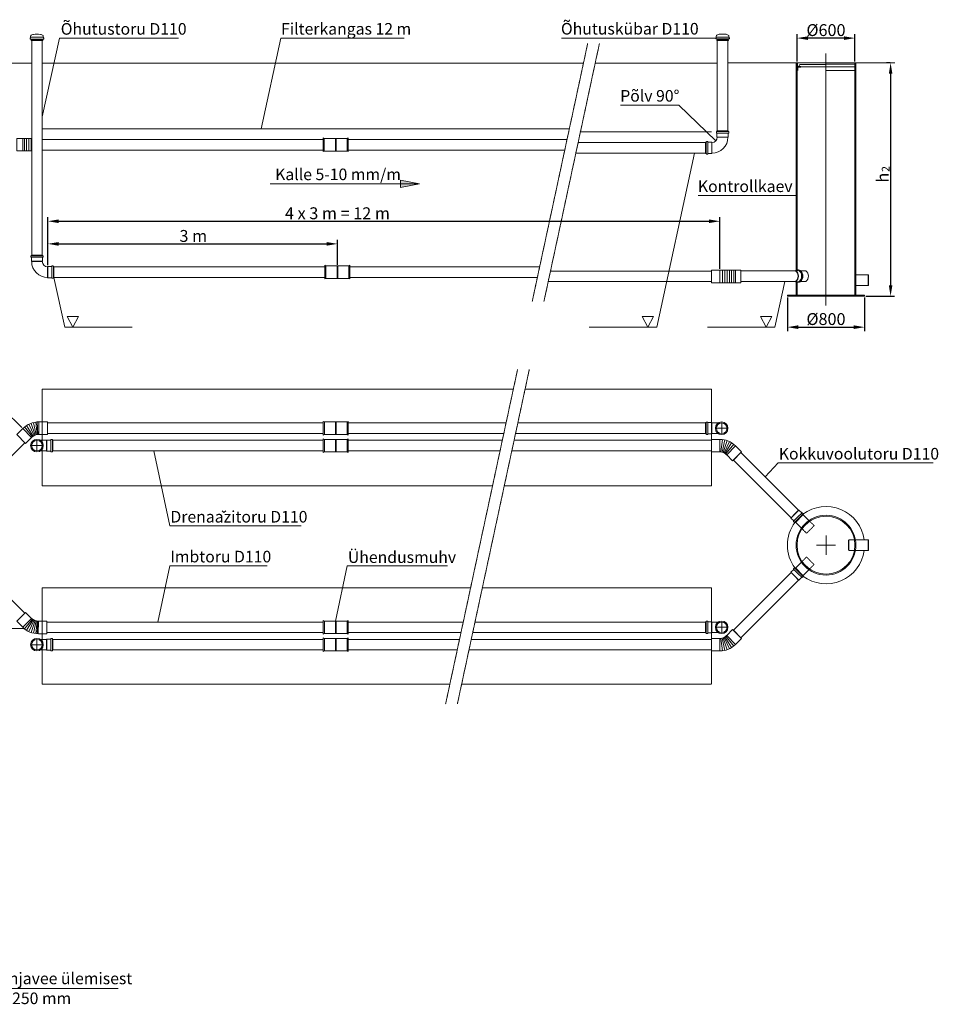
# Model space of a CAD drawing. Units: millimetres. Extents: x -294 to 15981, y -10592 to -390.
# Drawn here: x 6466 to 15981, y -10592 to -390 of the extents above; entities that cross this region are included whole.
import ezdxf

# ---------------------------------------------------------------- set-up
doc = ezdxf.new("R2010")
doc.units = ezdxf.units.MM
doc.header["$MEASUREMENT"] = 0
for name, pattern in [('ACAD_ISO02W100', [15, 12, -3]), ('CENTER2', [28.575, 19.05, -3.175, 3.175, -3.175]), ('DASHED', [0.75, 0.5, -0.25])]:
    doc.linetypes.add(name, pattern=pattern)
doc.layers.add('katkend', color=1, linetype='DASHED')
doc.layers.add('mõõdud', color=7, linetype='Continuous')
doc.styles.get("Standard").update_dxf_attribs({"font": 'romans.shx'})
doc.styles.add('tekst', font='times.ttf')
doc.dimstyles.new('ISO_1-40', dxfattribs={"dimscale": 28, "dimtxt": 3, "dimasz": 3, "dimexe": 1.5, "dimexo": 0.5, "dimgap": 0.7, "dimtad": 1, "dimdec": 0, "dimdsep": 46, "dimtxsty": 'Standard', "dimcen": 2, "dimclrd": 1, "dimclre": 1, "dimadec": 0, "dimazin": 0, "dimtfac": 0.666667, "dimtdec": 0, "dimtmove": 0, "dimatfit": 3, "dimfxl": 1, "dimtolj": 1, "dimtzin": 0, "dimarcsym": 0})

# ---------------------------------------------------------------- blocks, each defined once
blk = doc.blocks.new('*D48')
at = {"color": 1, "lineweight": -2, "transparency": 16777216}
for p, q in [((6487, -4617), (6303, -4436)), ((5710, -5098), (6254, -4546)), ((5785, -5329), (5601, -5148))]:
    blk.add_line(p, q, dxfattribs=at)
at = {"color": 1, "transparency": 16777216}
for points in [[(6241, -4533), (6268, -4559), (6333, -4466)], [(5696, -5085), (5723, -5111), (5631, -5178)]]:
    blk.add_solid(points, dxfattribs=at)
at = {"layer": 'Defpoints', "color": 0, "transparency": 16777216}
for p in [(6333, -4466), (6497, -4627), (5795, -5339)]:
    blk.add_point(p, dxfattribs=at)
at = {"color": 0, "lineweight": 20, "transparency": 16777216, "insert": (5923, -4764), "char_height": 123.2, "attachment_point": 5, "rotation": 45.3898, "style": 'tekst'}
blk.add_mtext('\\A1;1000', dxfattribs=at)
blk = doc.blocks.new('L40x4')
for p, q in [((0, 40), (2.3, 40)), ((0, 40), (0, 0)), ((0, 0), (40, 0)), ((4, 38.3), (4, 9)), ((9, 4), (38.3, 4)), ((40, 2.3), (40, 0))]:
    blk.add_line(p, q)
for centre, radius, start, end in [((2.3, 38.3), 1.7, 0, 90), ((9, 9), 5, 180, 270), ((38.3, 2.3), 1.7, 0, 90)]:
    blk.add_arc(centre, radius, start, end)
blk = doc.blocks.new('*D57')
at = {"color": 1, "lineweight": -2, "transparency": 16777216}
for p, q in [((15484, -838), (15445, -838)), ((15487, -950), (15487, -3143)), ((15232, -3255), (15529, -3255))]:
    blk.add_line(p, q, dxfattribs=at)
at = {"color": 1, "transparency": 16777216}
for points in [[(15469, -950), (15506, -950), (15487, -838)], [(15469, -3143), (15506, -3143), (15487, -3255)]]:
    blk.add_solid(points, dxfattribs=at)
at = {"layer": 'Defpoints', "color": 0, "transparency": 16777216}
for p in [(15498, -838), (15218, -3255), (15487, -3255)]:
    blk.add_point(p, dxfattribs=at)
at = {"color": 0, "lineweight": 20, "transparency": 16777216, "insert": (15405, -2027), "char_height": 123.2, "attachment_point": 5, "rotation": 90, "style": 'tekst'}
blk.add_mtext('\\A1;h', dxfattribs=at)
blk = doc.blocks.new('*D55')
at = {"layer": 'Defpoints', "color": 0, "transparency": 16777216}
for p in [(13719, -2479), (6757, -2948), (13719, -2985)]:
    blk.add_point(p, dxfattribs=at)
at = {"layer": 'mõõdud', "color": 1, "lineweight": -2, "transparency": 16777216}
for p, q in [((6757, -2934), (6757, -2437)), ((13719, -2971), (13719, -2437)), ((6869, -2479), (13607, -2479))]:
    blk.add_line(p, q, dxfattribs=at)
at = {"layer": 'mõõdud', "color": 1, "transparency": 16777216}
for points in [[(6869, -2460), (6869, -2497), (6757, -2479)], [(13607, -2460), (13607, -2497), (13719, -2479)]]:
    blk.add_solid(points, dxfattribs=at)
at = {"layer": 'mõõdud', "color": 0, "lineweight": 20, "transparency": 16777216, "insert": (9757, -2396), "char_height": 123.2, "attachment_point": 5, "style": 'tekst'}
blk.add_mtext('\\A1;4 x 3 m = 12 m', dxfattribs=at)
blk = doc.blocks.new('*D58')
at = {"layer": 'Defpoints', "color": 0, "transparency": 16777216}
for p in [(14418, -3255), (15218, -3255), (15218, -3576)]:
    blk.add_point(p, dxfattribs=at)
at = {"layer": 'mõõdud', "color": 1, "lineweight": -2, "transparency": 16777216}
for p, q in [((14418, -3269), (14418, -3618)), ((15218, -3269), (15218, -3618)), ((14530, -3576), (15106, -3576))]:
    blk.add_line(p, q, dxfattribs=at)
at = {"layer": 'mõõdud', "color": 1, "transparency": 16777216}
for points in [[(14530, -3557), (14530, -3595), (14418, -3576)], [(15106, -3557), (15106, -3595), (15218, -3576)]]:
    blk.add_solid(points, dxfattribs=at)
at = {"layer": 'mõõdud', "color": 0, "lineweight": 20, "transparency": 16777216, "insert": (14818, -3492), "char_height": 123.2, "attachment_point": 5, "style": 'tekst'}
blk.add_mtext('\\A1;%%c800', dxfattribs=at)
blk = doc.blocks.new('*D59')
at = {"layer": 'Defpoints', "color": 0, "transparency": 16777216}
for p in [(14518, -581), (14518, -838), (15118, -838)]:
    blk.add_point(p, dxfattribs=at)
at = {"layer": 'mõõdud', "color": 1, "lineweight": -2, "transparency": 16777216}
for p, q in [((14518, -824), (14518, -539)), ((15006, -581), (14630, -581)), ((15118, -824), (15118, -539))]:
    blk.add_line(p, q, dxfattribs=at)
at = {"layer": 'mõõdud', "color": 1, "transparency": 16777216}
for points in [[(14630, -563), (14630, -600), (14518, -581)], [(15006, -563), (15006, -600), (15118, -581)]]:
    blk.add_solid(points, dxfattribs=at)
at = {"layer": 'mõõdud', "color": 0, "lineweight": 20, "transparency": 16777216, "insert": (14818, -498), "char_height": 123.2, "attachment_point": 5, "style": 'tekst'}
blk.add_mtext('\\A1;%%c600', dxfattribs=at)
blk = doc.blocks.new('*D61')
at = {"layer": 'Defpoints', "color": 0, "transparency": 16777216}
for p in [(9757, -2713), (6757, -2948), (9757, -2944)]:
    blk.add_point(p, dxfattribs=at)
at = {"layer": 'mõõdud', "color": 1, "lineweight": -2, "transparency": 16777216}
for p, q in [((6757, -2934), (6757, -2671)), ((6869, -2713), (9645, -2713)), ((9757, -2930), (9757, -2671))]:
    blk.add_line(p, q, dxfattribs=at)
at = {"layer": 'mõõdud', "color": 1, "transparency": 16777216}
for points in [[(6869, -2694), (6869, -2732), (6757, -2713)], [(9645, -2694), (9645, -2732), (9757, -2713)]]:
    blk.add_solid(points, dxfattribs=at)
at = {"layer": 'mõõdud', "color": 0, "lineweight": 20, "transparency": 16777216, "insert": (8264, -2631), "char_height": 123.2, "attachment_point": 5, "style": 'tekst'}
blk.add_mtext('\\A1;3 m', dxfattribs=at)
blk = doc.blocks.new('A$C133F6E62')
at = {"color": 1, "linetype": 'CENTER2', "lineweight": 20, "ltscale": 0.3}
for p, q in [((10449.8, 0), (11195, 3465)), ((10571.5, 0), (11316.7, 3465))]:
    blk.add_line(p, q, dxfattribs=at)
at = {"color": 175, "linetype": 'CENTER2', "lineweight": 20, "ltscale": 0.3}
for p, q in [((6271.7, 3260.5), (11151, 3260.5)), ((6271.7, 2260.5), (6271.7, 3260.5)), ((11272.8, 3260.5), (13203.1, 3260.5)), ((13203.1, 3260.5), (13203.1, 2260.5)), ((10936, 2260.5), (6271.7, 2260.5)), ((13203.1, 2260.5), (11057.7, 2260.5)), ((10708.9, 1204.5), (6271.7, 1204.5)), ((6271.7, 1204.5), (6271.7, 204.5)), ((13203.1, 1204.5), (10830.6, 1204.5)), ((13203.1, 204.5), (13203.1, 1204.5)), ((6271.7, 204.5), (10493.9, 204.5)), ((10615.5, 204.5), (13203.1, 204.5))]:
    blk.add_line(p, q, dxfattribs=at)
at = {"lineweight": 18}
for p, q in [((6087.8, 2869.9), (6168.9, 2768.3)), ((6108.8, 2884.8), (6178, 2774.8)), ((6131.3, 2897.3), (6187.8, 2780.1)), ((6155.1, 2907.1), (6198.1, 2784.4)), ((6179.8, 2914.2), (6208.8, 2787.5)), ((6205.2, 2918.6), (6219.8, 2789.4)), ((6218.4, 2922), (6225.9, 2792.8)), ((6237, 2923.4), (6237, 2793.4)), ((6324.8, 2923.4), (6237, 2923.4)), ((6324.8, 2923.4), (6237, 2923.4)), ((6324.8, 2793.4), (6324.8, 2923.4)), ((6324.8, 2793.4), (6324.8, 2923.4)), ((6324.8, 2913.4), (6324.8, 2803.4)), ((6324.8, 2913.4), (6324.8, 2803.4)), ((6006.6, 2790.8), (6068.7, 2852.8)), ((6098.5, 2698.8), (6006.6, 2790.8)), ((6013.7, 2783.7), (6091.5, 2705.9)), ((6068.7, 2852.8), (6160.6, 2760.9)), ((6068.7, 2852.8), (6160.6, 2760.9)), ((6068.7, 2852.8), (6160.6, 2760.9)), ((6160.6, 2760.9), (6098.5, 2698.8)), ((6237, 2793.4), (6324.8, 2793.4)), ((6237, 2793.4), (6324.8, 2793.4)), ((13203.1, 2741.5), (13290.8, 2741.5)), ((13203.1, 2611.5), (13203.1, 2741.5)), ((13203.1, 2731.5), (13203.1, 2621.5)), ((13290.8, 2611.5), (13290.8, 2741.5)), ((13316.5, 2740.1), (13302, 2610.9)), ((13341.9, 2735.7), (13313, 2609)), ((13366.6, 2728.6), (13323.7, 2605.9)), ((13390.4, 2718.8), (13334, 2601.7)), ((13412.9, 2706.3), (13343.8, 2596.3)), ((13433.9, 2691.4), (13352.9, 2589.8)), ((13453.1, 2674.3), (13361.2, 2582.4)), ((13453.1, 2674.3), (13361.2, 2582.4)), ((13453.1, 2674.3), (13361.2, 2582.4)), ((13515.1, 2612.3), (13453.1, 2674.3)), ((13290.8, 2611.5), (13203.1, 2611.5)), ((13361.2, 2582.4), (13423.2, 2520.3)), ((13423.2, 2520.3), (13515.1, 2612.3)), ((13508.1, 2605.2), (13430.3, 2527.4)), ((6006.6, 856.9), (6098.5, 948.8)), ((6160.6, 886.8), (6098.5, 948.8)), ((6006.6, 856.9), (6068.7, 794.8)), ((6068.7, 794.8), (6160.6, 886.8)), ((6068.7, 794.8), (6160.6, 886.8)), ((6068.7, 794.8), (6160.6, 886.8)), ((6087.8, 777.7), (6168.9, 879.3)), ((6108.8, 762.8), (6178, 872.9)), ((6131.3, 750.3), (6187.8, 867.5)), ((6155.1, 740.5), (6198.1, 863.2)), ((6179.8, 733.4), (6208.8, 860.1)), ((6205.2, 729.1), (6219.8, 858.2)), ((6217.1, 732.5), (6225.6, 857.8)), ((6229.2, 727.6), (6230.9, 857.6)), ((6230.9, 857.6), (6318.6, 857.6)), ((6318.6, 857.6), (6318.6, 727.6)), ((6318.6, 737.6), (6318.6, 847.6)), ((6318.6, 727.6), (6230.9, 727.6)), ((13361.2, 708.3), (13423.2, 770.3)), ((13423.2, 770.3), (13515.1, 678.4)), ((13508.1, 685.4), (13430.3, 763.2)), ((13290.8, 679.1), (13203.1, 679.1)), ((13203.1, 679.1), (13203.1, 549.1)), ((13203.1, 559.1), (13203.1, 669.1)), ((13290.8, 549.1), (13290.8, 679.1)), ((13316.5, 550.6), (13302, 679.8)), ((13341.9, 554.9), (13313, 681.6)), ((13366.6, 562), (13323.7, 684.7)), ((13390.4, 571.8), (13334, 689)), ((13412.9, 584.3), (13343.8, 694.4)), ((13433.9, 599.2), (13352.9, 700.8)), ((13453.1, 616.3), (13361.2, 708.3)), ((13453.1, 616.3), (13361.2, 708.3)), ((13453.1, 616.3), (13361.2, 708.3)), ((13515.1, 678.4), (13453.1, 616.3)), ((13203.1, 549.1), (13290.8, 549.1))]:
    blk.add_line(p, q, dxfattribs=at)
at = {"lineweight": 20}
for p, q in [((6324.8, 2911.5), (9182.5, 2911.5)), ((9182.5, 2856.5), (9182.5, 2927.4)), ((9182.5, 2927.4), (9193.5, 2921.5)), ((9182.5, 2856.5), (9182.5, 2785.6)), ((9193.5, 2921.5), (9193.5, 2856.5)), ((9193.5, 2921.5), (9309, 2921.5)), ((9193.5, 2791.5), (9193.5, 2856.5)), ((9309, 2921.5), (9309, 2856.5)), ((9309, 2921.5), (9312, 2918.5)), ((9309, 2791.5), (9309, 2856.5)), ((9315.1, 2921.5), (9312, 2918.5)), ((9315.1, 2921.5), (9312, 2918.5)), ((9312, 2918.5), (9312, 2856.5)), ((9312, 2794.5), (9312, 2856.5)), ((9315.1, 2921.5), (9315.1, 2856.5)), ((9430.6, 2921.5), (9315.1, 2921.5)), ((9315.1, 2791.5), (9315.1, 2856.5)), ((9441.6, 2927.4), (9430.6, 2921.5)), ((9430.6, 2921.5), (9430.6, 2856.5)), ((9430.6, 2791.5), (9430.6, 2856.5)), ((9441.6, 2856.5), (9441.6, 2927.4)), ((9441.6, 2911.5), (11076, 2911.5)), ((9441.6, 2856.5), (9441.6, 2785.6)), ((11197.7, 2911.5), (13143.2, 2911.5)), ((13209.2, 2911.5), (13275.1, 2911.5)), ((6324.8, 2801.5), (9182.5, 2801.5)), ((9182.5, 2785.6), (9193.5, 2791.5)), ((9193.5, 2791.5), (9309, 2791.5)), ((9309, 2791.5), (9312, 2794.5)), ((9315.1, 2791.5), (9312, 2794.5)), ((9315.1, 2791.5), (9312, 2794.5)), ((9430.6, 2791.5), (9315.1, 2791.5)), ((9441.6, 2785.6), (9430.6, 2791.5)), ((9441.6, 2801.5), (11052.3, 2801.5)), ((11174, 2801.5), (13143.2, 2801.5)), ((13209.2, 2801.5), (13275.1, 2801.5)), ((5493.4, 2107.8), (6091.5, 2705.9)), ((6316.6, 2731.5), (6250.8, 2731.5)), ((9182.7, 2731.5), (6382.6, 2731.5)), ((9182.7, 2747.4), (9193.7, 2741.5)), ((9182.7, 2676.5), (9182.7, 2747.4)), ((9182.7, 2676.5), (9182.7, 2605.6)), ((9193.7, 2741.5), (9309.2, 2741.5)), ((9193.7, 2741.5), (9193.7, 2676.5)), ((9193.7, 2611.5), (9193.7, 2676.5)), ((9309.2, 2741.5), (9309.2, 2676.5)), ((9309.2, 2741.5), (9312.2, 2738.5)), ((9309.2, 2741.5), (9312.2, 2738.5)), ((9309.2, 2611.5), (9309.2, 2676.5)), ((9315.2, 2741.5), (9312.2, 2738.5)), ((9312.2, 2738.5), (9312.2, 2676.5)), ((9312.2, 2614.5), (9312.2, 2676.5)), ((9430.7, 2741.5), (9315.2, 2741.5)), ((9315.2, 2741.5), (9315.2, 2676.5)), ((9315.2, 2611.5), (9315.2, 2676.5)), ((9441.7, 2747.4), (9430.7, 2741.5)), ((9430.7, 2741.5), (9430.7, 2676.5)), ((9430.7, 2611.5), (9430.7, 2676.5)), ((9441.7, 2676.5), (9441.7, 2747.4)), ((11037.3, 2731.5), (9441.7, 2731.5)), ((9441.7, 2676.5), (9441.7, 2605.6)), ((13203.1, 2731.5), (11159, 2731.5)), ((6316.6, 2621.5), (6250.8, 2621.5)), ((9182.7, 2621.5), (6382.6, 2621.5)), ((7593.7, 1843.9), (7425.8, 2621.5)), ((9182.7, 2605.6), (9193.7, 2611.5)), ((9193.7, 2611.5), (9309.2, 2611.5)), ((9309.2, 2611.5), (9312.2, 2614.5)), ((9309.2, 2611.5), (9312.2, 2614.5)), ((9315.2, 2611.5), (9312.2, 2614.5)), ((9430.7, 2611.5), (9315.2, 2611.5)), ((9441.7, 2605.6), (9430.7, 2611.5)), ((11013.6, 2621.5), (9441.7, 2621.5)), ((13203.1, 2621.5), (11135.3, 2621.5)), ((14106.2, 2007.1), (13508.1, 2605.2)), ((14028.4, 1929.3), (13430.3, 2527.4)), ((13895.9, 2496.9), (13761.5, 2351.7)), ((13895.9, 2496.9), (15498.9, 2496.9)), ((8133.8, 2001.8), (8153.4, 1985.4)), ((8153.4, 1985.4), (8171.7, 2001.8)), ((14027.5, 1925.6), (14068.7, 1966.8)), ((14028.4, 1929.3), (14067.3, 1968.2)), ((14106.2, 2007.1), (14067.3, 1968.2)), ((14109.9, 2007.9), (14068.7, 1966.8)), ((14072.8, 1880.4), (14155.1, 1962.7)), ((14098, 1937.4), (14142.2, 1981.6)), ((14106.2, 2007.1), (14109.9, 2007.9)), ((14109.7, 1925.8), (14151.6, 1967.6)), ((14139.2, 1978.6), (14109.9, 2007.9)), ((14142.2, 1981.6), (14144.4, 1981.6)), ((14151.6, 1974.4), (14144.4, 1981.6)), ((14155.1, 1962.7), (14150.9, 1966.9)), ((14213.3, 1899.9), (14152.8, 1960.4)), ((7593.7, 1843.9), (8953.7, 1843.9)), ((14028.4, 1929.3), (14027.5, 1925.6)), ((14056.9, 1896.3), (14027.5, 1925.6)), ((14098, 1937.4), (14053.8, 1893.2)), ((14053.8, 1893.2), (14053.8, 1891.1)), ((14061.1, 1883.9), (14053.8, 1891.1)), ((14109.7, 1925.8), (14067.8, 1883.9)), ((14072.8, 1880.4), (14068.6, 1884.6)), ((14135.5, 1822.1), (14075.1, 1882.6)), ((14826.8, 1700.3), (14695.2, 1700.3)), ((14750.9, 1700.3), (14700.2, 1700.3)), ((14826.8, 1700.3), (14700.2, 1700.3)), ((14750.9, 1700.3), (14700.2, 1700.3)), ((14826.8, 1700.3), (14826.8, 1645.3)), ((14826.8, 1700.3), (14830.2, 1698.4)), ((14826.8, 1700.3), (14830.2, 1698.4)), ((14826.8, 1700.3), (14826.8, 1645.3)), ((14826.8, 1590.3), (14826.8, 1645.3)), ((14826.8, 1590.3), (14826.8, 1645.3)), ((14830.2, 1698.4), (14830.2, 1592.3)), ((14830.2, 1698.4), (14830.2, 1592.3)), ((5493.4, 1539.8), (6091.5, 941.7)), ((14826.8, 1590.3), (14695.2, 1590.3)), ((14750.9, 1590.3), (14700.2, 1590.3)), ((14826.8, 1590.3), (14700.2, 1590.3)), ((14750.9, 1590.3), (14700.2, 1590.3)), ((14826.8, 1590.3), (14830.2, 1592.3)), ((14826.8, 1590.3), (14830.2, 1592.3)), ((14826.8, 1590.3), (14830.2, 1592.3)), ((14826.8, 1590.3), (14830.2, 1592.3)), ((7593.7, 1431), (7467.9, 848.2)), ((7593.7, 1431), (8599.7, 1431)), ((9430.2, 1431), (9309, 859.1)), ((9430.2, 1431), (10468.2, 1431)), ((14135.5, 1468.5), (14075.1, 1408)), ((14028.4, 1361.3), (13430.3, 763.2)), ((14056.9, 1394.4), (14027.5, 1365)), ((14027.5, 1365), (14068.7, 1323.9)), ((14028.4, 1361.3), (14027.5, 1365)), ((14028.4, 1361.3), (14067.3, 1322.4)), ((14061.1, 1406.7), (14053.8, 1399.5)), ((14053.8, 1397.4), (14053.8, 1399.5)), ((14098, 1353.2), (14053.8, 1397.4)), ((14109.7, 1364.9), (14067.8, 1406.7)), ((14072.8, 1410.3), (14068.6, 1406)), ((14072.8, 1410.3), (14155.1, 1328)), ((14098, 1353.2), (14142.2, 1309)), ((14109.7, 1364.9), (14151.6, 1323)), ((14155.1, 1328), (14150.9, 1323.7)), ((14213.3, 1390.7), (14152.8, 1330.2)), ((14106.2, 1283.6), (13508.1, 685.4)), ((14106.2, 1283.6), (14067.3, 1322.4)), ((14109.9, 1282.7), (14068.7, 1323.9)), ((14106.2, 1283.6), (14109.9, 1282.7)), ((14139.2, 1312.1), (14109.9, 1282.7)), ((14142.2, 1309), (14144.4, 1309)), ((14151.6, 1316.2), (14144.4, 1309)), ((6318.6, 849.1), (9182.5, 849.1)), ((9182.5, 794.1), (9182.5, 865.1)), ((9182.5, 865.1), (9193.5, 859.1)), ((9193.5, 859.1), (9193.5, 794.1)), ((9193.5, 859.1), (9309, 859.1)), ((9309, 859.1), (9309, 794.1)), ((9309, 859.1), (9312, 856.1)), ((9315.1, 859.1), (9312, 856.1)), ((9315.1, 859.1), (9312, 856.1)), ((9312, 856.1), (9312, 794.1)), ((9315.1, 859.1), (9315.1, 794.1)), ((9430.6, 859.1), (9315.1, 859.1)), ((9441.6, 865.1), (9430.6, 859.1)), ((9430.6, 859.1), (9430.6, 794.1)), ((9441.6, 794.1), (9441.6, 865.1)), ((9441.6, 849.1), (10632.5, 849.1)), ((10754.2, 849.1), (13143.2, 849.1)), ((13209.2, 849.1), (13275.1, 849.1)), ((3962.5, 783), (6080.5, 783)), ((6318.6, 739.1), (9182.5, 739.1)), ((9182.5, 794.1), (9182.5, 723.2)), ((9182.5, 723.2), (9193.5, 729.1)), ((9193.5, 729.1), (9193.5, 794.1)), ((9193.5, 729.1), (9309, 729.1)), ((9309, 729.1), (9309, 794.1)), ((9309, 729.1), (9312, 732.1)), ((9312, 732.1), (9312, 794.1)), ((9315.1, 729.1), (9312, 732.1)), ((9315.1, 729.1), (9312, 732.1)), ((9315.1, 729.1), (9315.1, 794.1)), ((9430.6, 729.1), (9315.1, 729.1)), ((9430.6, 729.1), (9430.6, 794.1)), ((9441.6, 723.2), (9430.6, 729.1)), ((9441.6, 794.1), (9441.6, 723.2)), ((9441.6, 739.1), (10608.8, 739.1)), ((10730.5, 739.1), (13143.2, 739.1)), ((13209.2, 739.1), (13275.1, 739.1)), ((6316.6, 669.1), (6250.8, 669.1)), ((9182.7, 669.1), (6382.6, 669.1)), ((9182.7, 685.1), (9193.7, 679.1)), ((9182.7, 614.1), (9182.7, 685.1)), ((9182.7, 614.1), (9182.7, 543.2)), ((9193.7, 679.1), (9309.2, 679.1)), ((9193.7, 679.1), (9193.7, 614.1)), ((9193.7, 549.1), (9193.7, 614.1)), ((9309.2, 679.1), (9312.2, 676.1)), ((9309.2, 679.1), (9312.2, 676.1)), ((9309.2, 679.1), (9309.2, 614.1)), ((9309.2, 549.1), (9309.2, 614.1)), ((9315.2, 679.1), (9312.2, 676.1)), ((9312.2, 676.1), (9312.2, 614.1)), ((9312.2, 552.1), (9312.2, 614.1)), ((9430.7, 679.1), (9315.2, 679.1)), ((9315.2, 679.1), (9315.2, 614.1)), ((9315.2, 549.1), (9315.2, 614.1)), ((9441.7, 685.1), (9430.7, 679.1)), ((9430.7, 679.1), (9430.7, 614.1)), ((9430.7, 549.1), (9430.7, 614.1)), ((9441.7, 614.1), (9441.7, 685.1)), ((10593.8, 669.1), (9441.7, 669.1)), ((9441.7, 614.1), (9441.7, 543.2)), ((13203.1, 669.1), (10715.3, 668.3)), ((6316.6, 559.1), (6250.8, 559.1)), ((9182.7, 559.1), (6382.6, 559.1)), ((9182.7, 543.2), (9193.7, 549.1)), ((9193.7, 549.1), (9309.2, 549.1)), ((9309.2, 549.1), (9312.2, 552.1)), ((9309.2, 549.1), (9312.2, 552.1)), ((9315.2, 549.1), (9312.2, 552.1)), ((9430.7, 549.1), (9315.2, 549.1)), ((9441.7, 543.2), (9430.7, 549.1)), ((10570.1, 559.1), (9441.7, 559.1)), ((13203.1, 559.1), (10691.8, 559.1))]:
    blk.add_line(p, q, dxfattribs=at)
at = {"lineweight": 20, "ltscale": 3}
for p, q in [((13143.2, 2914.7), (13143.2, 2798.3)), ((13143.2, 2914.7), (13149.2, 2914.7)), ((13149.2, 2856.5), (13149.2, 2915.7)), ((13149.2, 2856.5), (13149.2, 2797.3)), ((13154, 2920.5), (13164.2, 2920.5)), ((13165.7, 2919), (13164.2, 2920.5)), ((13165.7, 2856.5), (13165.7, 2919)), ((13165.7, 2914.7), (13207.2, 2914.7)), ((13165.7, 2856.5), (13165.7, 2794)), ((13207.2, 2914.7), (13207.2, 2856.5)), ((13209.2, 2911.5), (13207.2, 2914.7)), ((13207.2, 2798.3), (13207.2, 2856.5)), ((13209.2, 2911.5), (13209.2, 2856.5)), ((13209.2, 2801.5), (13209.2, 2856.5)), ((13143.2, 2798.3), (13149.2, 2798.3)), ((13154, 2792.5), (13164.2, 2792.5)), ((13165.7, 2794), (13164.2, 2792.5)), ((13165.7, 2798.3), (13207.2, 2798.3)), ((13209.2, 2801.5), (13207.2, 2798.3)), ((6316.6, 2731.5), (6318.6, 2734.7)), ((6316.6, 2731.5), (6316.6, 2676.5)), ((6316.6, 2621.5), (6316.6, 2676.5)), ((6360.1, 2734.7), (6318.6, 2734.7)), ((6318.6, 2734.7), (6318.6, 2676.5)), ((6318.6, 2618.3), (6318.6, 2676.5)), ((6360.1, 2739), (6361.6, 2740.5)), ((6360.1, 2676.5), (6360.1, 2739)), ((6360.1, 2676.5), (6360.1, 2614)), ((6371.8, 2740.5), (6361.6, 2740.5)), ((6376.6, 2676.5), (6376.6, 2735.7)), ((6382.6, 2734.7), (6376.6, 2734.7)), ((6376.6, 2676.5), (6376.6, 2617.3)), ((6382.6, 2734.7), (6382.6, 2618.3)), ((6316.6, 2621.5), (6318.6, 2618.3)), ((6360.1, 2618.3), (6318.6, 2618.3)), ((6360.1, 2614), (6361.6, 2612.5)), ((6371.8, 2612.5), (6361.6, 2612.5)), ((6382.6, 2618.3), (6376.6, 2618.3)), ((13143.2, 735.9), (13143.2, 852.3)), ((13143.2, 852.3), (13149.2, 852.3)), ((13149.2, 794.1), (13149.2, 853.3)), ((13154, 858.1), (13164.2, 858.1)), ((13165.7, 856.6), (13164.2, 858.1)), ((13165.7, 794.1), (13165.7, 856.6)), ((13165.7, 852.3), (13207.2, 852.3)), ((13207.2, 852.3), (13207.2, 794.1)), ((13209.2, 849.1), (13207.2, 852.3)), ((13209.2, 849.1), (13209.2, 794.1)), ((13143.2, 735.9), (13149.2, 735.9)), ((13149.2, 794.1), (13149.2, 734.9)), ((13154, 730.1), (13164.2, 730.1)), ((13165.7, 731.6), (13164.2, 730.1)), ((13165.7, 794.1), (13165.7, 731.6)), ((13165.7, 735.9), (13207.2, 735.9)), ((13207.2, 735.9), (13207.2, 794.1)), ((13209.2, 739.1), (13207.2, 735.9)), ((13209.2, 739.1), (13209.2, 794.1)), ((6316.6, 669.1), (6318.6, 672.3)), ((6316.6, 669.1), (6316.6, 614.1)), ((6316.6, 559.1), (6316.6, 614.1)), ((6360.1, 672.3), (6318.6, 672.3)), ((6318.6, 672.3), (6318.6, 614.1)), ((6318.6, 555.9), (6318.6, 614.1)), ((6360.1, 676.6), (6361.6, 678.1)), ((6360.1, 614.1), (6360.1, 676.6)), ((6360.1, 614.1), (6360.1, 551.6)), ((6371.8, 678.1), (6361.6, 678.1)), ((6376.6, 614.1), (6376.6, 673.3)), ((6382.6, 672.3), (6376.6, 672.3)), ((6376.6, 614.1), (6376.6, 554.9)), ((6382.6, 555.9), (6382.6, 672.3)), ((6316.6, 559.1), (6318.6, 555.9)), ((6360.1, 555.9), (6318.6, 555.9)), ((6360.1, 551.6), (6361.6, 550.1)), ((6371.8, 550.1), (6361.6, 550.1)), ((6382.6, 555.9), (6376.6, 555.9))]:
    blk.add_line(p, q, dxfattribs=at)
at = {"color": 1, "lineweight": 20}
for p, q in [((13259.7, 2856.5), (13359.7, 2856.5)), ((13309.7, 2806.5), (13309.7, 2906.5)), ((6266.2, 2676.5), (6166.2, 2676.5)), ((6216.2, 2626.5), (6216.2, 2726.5)), ((14390.2, 1545.3), (14390.2, 1745.3)), ((14490.2, 1645.3), (14290.2, 1645.3)), ((13309.7, 844.1), (13309.7, 744.1)), ((13259.7, 794.1), (13359.7, 794.1)), ((6266.2, 614.1), (6166.2, 614.1)), ((6216.2, 664.1), (6216.2, 564.1))]:
    blk.add_line(p, q, dxfattribs=at)
at = {"lineweight": 20}
for centre, radius in [((13309.7, 2856.5), 65), ((13309.7, 2856.5), 55), ((6216.2, 2676.5), 65), ((6216.2, 2676.5), 55), ((13309.7, 794.1), 65), ((13309.7, 794.1), 55), ((6216.2, 614.1), 65), ((6216.2, 614.1), 55)]:
    blk.add_circle(centre, radius, dxfattribs=at)
at = {"lineweight": 18}
for radius in [310, 300]:
    blk.add_circle((14390.2, 1645.3), radius, dxfattribs=at)
for centre, radius, start, end in [((6243.8, 2671.2), 252.3, 91.53922, 133.97027), ((6244.1, 2670.9), 122.8, 93.27473, 132.84472), ((13290.8, 2512), 229.5, 45, 90), ((13290.8, 2512), 99.5, 45, 90), ((6230.9, 957.1), 99.5, 225, 270), ((6230.9, 957.1), 229.5, 225, 270), ((13290.8, 778.6), 229.5, 270, 315)]:
    blk.add_arc(centre, radius, start, end, dxfattribs=at)
at = {"lineweight": 20, "ltscale": 3}
for centre, start, end in [((13154, 2915.7), 90, 180), ((13154, 2797.3), 180, 270), ((6371.8, 2735.7), 0, 90), ((6371.8, 2617.3), 270, 0), ((13154, 853.3), 90, 180), ((13154, 734.9), 180, 270), ((6371.8, 673.3), 0, 90), ((6371.8, 554.9), 270, 0)]:
    blk.add_arc(centre, 4.8, start, end, dxfattribs=at)
at = {"lineweight": 20}
for centre, radius, start, end in [((14390.2, 1645.3), 400, 7.90321, 126.63376), ((14148.2, 1971), 4.8, 315, 45), ((14390.2, 1645.3), 400, 143.38358, 216.63377), ((14064.5, 1887.3), 4.8, 225, 315), ((14390.2, 1645.3), 400, 233.36624, 352.09679), ((14064.5, 1403.3), 4.8, 45, 135), ((14148.2, 1319.6), 4.8, 315, 45), ((13290.8, 778.6), 99.5, 270, 315)]:
    blk.add_arc(centre, radius, start, end, dxfattribs=at)
at = {"layer": 'katkend', "lineweight": 20, "ltscale": 0.3}
for p, q in [((14266.6, 1846.7), (14188.8, 1768.9)), ((14266.6, 1846.7), (14224.1, 1889.1)), ((14188.8, 1768.9), (14146.3, 1811.4)), ((14188.8, 1521.7), (14146.3, 1479.3)), ((14266.6, 1444), (14188.8, 1521.7)), ((14266.6, 1444), (14224.1, 1401.5))]:
    blk.add_line(p, q, dxfattribs=at)
at = {"layer": 'katkend', "lineweight": 20, "ltscale": 3}
for p, q in [((14628.3, 1700.3), (14624.9, 1698.4)), ((14624.9, 1698.4), (14624.9, 1592.3)), ((14628.3, 1700.3), (14685.1, 1700.3)), ((14628.3, 1700.3), (14628.3, 1645.3)), ((14628.3, 1590.3), (14628.3, 1645.3)), ((14628.3, 1590.3), (14624.9, 1592.3)), ((14628.3, 1590.3), (14624.9, 1592.3)), ((14628.3, 1590.3), (14685.1, 1590.3))]:
    blk.add_line(p, q, dxfattribs=at)
at = {"lineweight": 20, "style": 'tekst'}
for s, p in [('Kokkuvoolutoru D110 ', (13901.2, 2532.8)), ('Drenaazitoru D110 ', (7599, 1879.8)), ('Imbtoru D110 ', (7597.1, 1466.9)), ('Ühendusmuhv', (9437.3, 1461.1))]:
    blk.add_text(s, height=120, dxfattribs=at).set_placement(p)
at = {"lineweight": 20}
dim = blk.add_aligned_dim(p1=(5366.6, 2141.2), p2=(6068.7, 2852.8), distance=229.6, text='1000', dimstyle='ISO_1-40', override={"dimtxt": 4.4, "dimasz": 4, "dimtxsty": 'tekst'}, dxfattribs=at)
dim.commit()
dim.dimension.update_dxf_attribs({"geometry": '*D48', "text_midpoint": (5495.6, 2716), "insert": (-427.9, 7480)})
blk = doc.blocks.new('A$C408F7122')
at = {"lineweight": 20}
h = blk.add_hatch(color=256, dxfattribs=at)
h.paths.add_polyline_path([(10738.2, 1565.7), (10738.2, 1527), (10932.8, 1527)])
h.paths.add_polyline_path([(10932.8, 1527), (10738.2, 1527), (10738.2, 1488.3)])
for p, q in [((6900.3, 3036.8), (6903.3, 3039.8)), ((6900.3, 3027.5), (6900.3, 3036.8)), ((6900.3, 3027.5), (7040.3, 3027.5)), ((6903.3, 3044.8), (6905, 3046.5)), ((6903.3, 3039.8), (6903.3, 3044.8)), ((6905, 3046.5), (7035.6, 3046.5)), ((6910.3, 3017.3), (7030.3, 3017.3)), ((6910.3, 3017.3), (6910.3, 3012.3)), ((6910.3, 3012.3), (7030.3, 3012.3)), ((6915.8, 3012.3), (6915.8, 788.2)), ((6922.4, 3017.3), (6922.4, 3027.3)), ((7018.2, 3017.3), (7018.2, 3027.3)), ((7025.8, 2220.4), (7202.7, 3037.5)), ((7025.8, 3012.3), (7025.8, 788.2)), ((7030.3, 3017.3), (7030.3, 3012.3)), ((7037.3, 3044.8), (7035.6, 3046.5)), ((7037.3, 3039.8), (7037.3, 3044.8)), ((7040.3, 3036.8), (7037.3, 3039.8)), ((7040.3, 3027.5), (7040.3, 3036.8)), ((7202.7, 3037.5), (8438.4, 3036.4)), ((9291.6, 2096), (9495.3, 3037.3)), ((9495.3, 3037.3), (10775.5, 3037.3)), ((12404.1, 3036.4), (14003.3, 3036.4)), ((14003.3, 3037.5), (14006.3, 3040.5)), ((14003.3, 3028.2), (14003.3, 3037.5)), ((14143.3, 3028.2), (14003.3, 3028.2)), ((14006.3, 3045.5), (14008.1, 3047.2)), ((14006.3, 3040.5), (14006.3, 3045.5)), ((14138.6, 3047.2), (14008.1, 3047.2)), ((14133.3, 3017.3), (14013.3, 3017.3)), ((14013.3, 3017.3), (14013.3, 3012.3)), ((14133.3, 3012.3), (14013.3, 3012.3)), ((14018.3, 3012.3), (14018.3, 2075.9)), ((14025.4, 3017.3), (14025.4, 3028.2)), ((14121.3, 3017.3), (14121.3, 3028.2)), ((14128.3, 3012.3), (14128.3, 2075.9)), ((14133.3, 3017.3), (14133.3, 3012.3)), ((14140.3, 3045.5), (14138.6, 3047.2)), ((14140.3, 3040.5), (14140.3, 3045.5)), ((14143.3, 3037.5), (14140.3, 3040.5)), ((14143.3, 3028.2), (14143.3, 3037.5)), ((6915.8, 2777), (902.4, 2777.3)), ((12631.9, 2778.1), (7025.8, 2778.1)), ((14018.3, 2778.1), (12753.7, 2778.1)), ((15857.2, 2779.6), (14128.3, 2779.6)), ((13015.4, 2342.9), (13619, 2342.9)), ((14002.8, 1971.6), (13619, 2342.9)), ((7025.8, 1986.2), (9936.3, 1986.2)), ((9936.3, 2002.1), (9947.4, 1996.2)), ((9936.3, 1931.2), (9936.3, 2002.1)), ((9947.4, 1996.2), (9947.4, 1931.2)), ((9947.4, 1996.2), (10062.8, 1996.2)), ((10062.8, 1996.2), (10065.9, 1993.2)), ((10062.8, 1996.2), (10062.8, 1931.2)), ((10068.9, 1996.2), (10065.9, 1993.2)), ((10068.9, 1996.2), (10065.9, 1993.2)), ((10065.9, 1993.2), (10065.9, 1931.2)), ((10068.9, 1996.2), (10068.9, 1931.2)), ((10184.4, 1996.2), (10068.9, 1996.2)), ((10195.4, 2002.1), (10184.4, 1996.2)), ((10184.4, 1996.2), (10184.4, 1931.2)), ((10195.4, 1931.2), (10195.4, 2002.1)), ((10195.4, 1986.2), (12461.6, 1986.2)), ((12576.6, 1954.9), (13897.3, 1954.9)), ((9936.3, 1931.2), (9936.3, 1860.2)), ((9936.3, 1860.2), (9947.4, 1866.2)), ((9947.4, 1866.2), (9947.4, 1931.2)), ((9947.4, 1866.2), (10062.8, 1866.2)), ((10062.8, 1866.2), (10062.8, 1931.2)), ((10062.8, 1866.2), (10065.9, 1869.2)), ((10065.9, 1869.2), (10065.9, 1931.2)), ((10068.9, 1866.2), (10065.9, 1869.2)), ((10068.9, 1866.2), (10065.9, 1869.2)), ((10068.9, 1866.2), (10068.9, 1931.2)), ((10184.4, 1866.2), (10068.9, 1866.2)), ((10184.4, 1866.2), (10184.4, 1931.2)), ((10195.4, 1860.2), (10184.4, 1866.2)), ((10195.4, 1931.2), (10195.4, 1860.2)), ((13391.1, 42), (13781.4, 1844.9)), ((10932.8, 1527), (10738.2, 1565.7)), ((10738.2, 1565.7), (10738.2, 1527)), ((9386.7, 1527), (10932.8, 1527)), ((10932.8, 1527), (10738.2, 1488.3)), ((10738.2, 1488.3), (10738.2, 1527)), ((13820, 1405.7), (14834.2, 1405.7)), ((9953.4, 683.1), (9964.4, 677.2)), ((9953.4, 612.2), (9953.4, 683.1)), ((9953.4, 612.2), (9953.4, 541.2)), ((9964.4, 677.2), (10079.9, 677.2)), ((9964.4, 677.2), (9964.4, 612.2)), ((9964.4, 547.2), (9964.4, 612.2)), ((10079.9, 677.2), (10082.9, 674.2)), ((10079.9, 677.2), (10082.9, 674.2)), ((10079.9, 677.2), (10079.9, 612.2)), ((10079.9, 547.2), (10079.9, 612.2)), ((10085.9, 677.2), (10082.9, 674.2)), ((10082.9, 674.2), (10082.9, 612.2)), ((10082.9, 550.2), (10082.9, 612.2)), ((10201.4, 677.2), (10085.9, 677.2)), ((10085.9, 677.2), (10085.9, 612.2)), ((10085.9, 547.2), (10085.9, 612.2)), ((10212.5, 683.1), (10201.4, 677.2)), ((10201.4, 677.2), (10201.4, 612.2)), ((10201.4, 547.2), (10201.4, 612.2)), ((10212.5, 612.2), (10212.5, 683.1)), ((10212.5, 612.2), (10212.5, 541.2)), ((14828.3, 625.7), (14262.2, 625.7)), ((14828.3, 625.7), (14561.5, 625.7)), ((9953.4, 557.2), (7146.8, 557.2)), ((7258.3, 42), (7146.8, 557.2)), ((9953.4, 541.2), (9964.4, 547.2)), ((9964.4, 547.2), (10079.9, 547.2)), ((10079.9, 547.2), (10082.9, 550.2)), ((10079.9, 547.2), (10082.9, 550.2)), ((10085.9, 547.2), (10082.9, 550.2)), ((10201.4, 547.2), (10085.9, 547.2)), ((10212.5, 541.2), (10201.4, 547.2)), ((12154.3, 557.2), (10212.5, 557.2)), ((13957.2, 513.4), (12266.6, 513.4)), ((14690.3, 515.7), (14262.2, 515.7)), ((14828.3, 515.7), (14561.5, 515.7)), ((14615.5, 42), (14717.5, 513.4)), ((15580.9, 583.4), (15454.2, 583.4)), ((15505, 583.4), (15454.2, 583.4)), ((15580.9, 583.4), (15584.3, 581.4)), ((15580.9, 583.4), (15580.9, 528.4)), ((15580.9, 583.4), (15584.3, 581.4)), ((15580.9, 473.4), (15580.9, 528.4)), ((15584.3, 475.3), (15584.3, 581.4)), ((15580.9, 473.4), (15454.2, 473.4)), ((15505, 473.4), (15454.2, 473.4)), ((15580.9, 473.4), (15584.3, 475.3)), ((7399.6, 152.1), (7283.6, 152.1)), ((7283.6, 152.1), (7341.6, 42)), ((7399.6, 152.1), (7341.6, 42)), ((13357.3, 152.1), (13241.3, 152.1)), ((13241.3, 152.1), (13299.3, 42)), ((13357.3, 152.1), (13299.3, 42)), ((14581.6, 152.1), (14465.7, 152.1)), ((14465.7, 152.1), (14523.6, 42)), ((14581.6, 152.1), (14523.6, 42)), ((7258.3, 42), (7957.2, 42)), ((12692.2, 42), (13391.1, 42)), ((13916.6, 42), (14615.5, 42))]:
    blk.add_line(p, q, dxfattribs=at)
at = {"color": 1, "linetype": 'CENTER2', "lineweight": 20, "ltscale": 0.3}
for p, q in [((12101, 308.9), (12675.9, 2982.5)), ((12222.7, 308.9), (12797.6, 2982.5)), ((15144.2, 2876.7), (15144.2, 266.3))]:
    blk.add_line(p, q, dxfattribs=at)
at = {"lineweight": 18}
for p, q in [((14834.2, 2769.6), (14844.1, 2779.6)), ((14834.2, 2769.6), (14844.1, 2779.6)), ((14844.1, 2779.6), (14844.2, 2779.6)), ((14844.2, 2779.6), (14844.2, 628.9)), ((15144.2, 2779.6), (14849.2, 2779.6)), ((14849.2, 2779.6), (14849.2, 2739.6)), ((14849.2, 2779.6), (14849.2, 2739.6)), ((14873.2, 2762.6), (14860.4, 2739.6)), ((14873.2, 2762.6), (14860.4, 2739.6)), ((15144.2, 2762.6), (14873.2, 2762.6)), ((15144.2, 2779.6), (15439.2, 2779.6)), ((15454.1, 2769.6), (15444.2, 2779.6)), ((15454.1, 2769.6), (15444.2, 2779.6)), ((14844.2, 2739.6), (14854.2, 2739.6)), ((14854.2, 2739.6), (15144.2, 2739.6)), ((6822.8, 1997.7), (6915.8, 1997.7)), ((6841.9, 1867.7), (6841.9, 1997.7)), ((6862.9, 1867.7), (6862.9, 1997.7)), ((6885.4, 1867.7), (6885.4, 1997.7)), ((6909.2, 1867.7), (6909.2, 1997.7)), ((6822.8, 1867.7), (6915.8, 1867.7)), ((14207.2, 632.5), (14044.9, 632.5)), ((14070.6, 502.5), (14070.6, 632.5)), ((14096, 502.5), (14096, 632.5)), ((14120.7, 502.5), (14120.7, 632.5)), ((14144.5, 502.5), (14144.5, 632.5)), ((14167, 502.5), (14167, 632.5)), ((14188, 502.5), (14188, 632.5)), ((14828.3, 625.7), (14830.3, 628.9)), ((14850.4, 628.9), (14830.3, 628.9)), ((14859.8, 634.7), (14856.2, 634.7)), ((14877.3, 628.9), (14871.3, 628.9)), ((14935.5, 625.7), (14880.9, 625.7)), ((14828.3, 515.7), (14830.3, 512.5)), ((14850.4, 512.5), (14830.3, 512.5)), ((14844.2, 512.5), (14844.2, 373.4)), ((14844.2, 373.4), (14844.2, 512.5)), ((14877.3, 512.5), (14871.3, 512.5)), ((14935.5, 515.7), (14880.9, 515.7)), ((14207.2, 502.5), (14044.9, 502.5)), ((14859.8, 506.7), (14856.2, 506.7))]:
    blk.add_line(p, q, dxfattribs=at)
at = {"lineweight": 18, "ltscale": 0.3}
for p, q in [((14834.2, 2769.6), (14834.2, 628.9)), ((14834.2, 512.5), (14834.2, 373.4))]:
    blk.add_line(p, q, dxfattribs=at)
at = {"color": 1, "linetype": 'DASHED', "lineweight": 18}
for p, q in [((15444.2, 2766.2), (15144.2, 2766.2)), ((15404.2, 2739.6), (15444.2, 2739.6)), ((15441.9, 2699.6), (15444.2, 2699.6)), ((15444.2, 2739.6), (15444.2, 2699.6))]:
    blk.add_line(p, q, dxfattribs=at)
at = {"color": 1, "linetype": 'DASHED', "lineweight": 20}
blk.add_line((15444.2, 2779.6), (15444.2, 373.4), dxfattribs=at)
at = {"lineweight": 20, "ltscale": 0.3}
blk.add_line((15454.2, 2769.4), (15454.2, 373.4), dxfattribs=at)
at = {"color": 175, "lineweight": 20}
for p, q in [((7025.8, 2096.2), (12485.3, 2096.2)), ((12600.1, 2064.2), (13957.2, 2064.2))]:
    blk.add_line(p, q, dxfattribs=at)
at = {"lineweight": 20, "ltscale": 3}
for p, q in [((14009.3, 2065.1), (14009.3, 2054.9)), ((14010.8, 2053.4), (14009.3, 2054.9)), ((14073.3, 2053.4), (14010.8, 2053.4)), ((14073.3, 2069.9), (14014.1, 2069.9)), ((14015.1, 2075.9), (14131.5, 2075.9)), ((14015.1, 2075.9), (14015.1, 2069.9)), ((14015.1, 2053.4), (14015.1, 2011.9)), ((14073.3, 2069.9), (14132.5, 2069.9)), ((14073.3, 2053.4), (14135.8, 2053.4)), ((14131.5, 2075.9), (14131.5, 2069.9)), ((14131.5, 2053.4), (14131.5, 2011.9)), ((14135.8, 2053.4), (14137.3, 2054.9)), ((14137.3, 2065.1), (14137.3, 2054.9)), ((13897.3, 1958.1), (13903.3, 1958.1)), ((13897.3, 1958.1), (13897.3, 1841.7)), ((13903.3, 1899.9), (13903.3, 1959.1)), ((13908.1, 1963.9), (13918.3, 1963.9)), ((13919.8, 1962.4), (13918.3, 1963.9)), ((13919.8, 1899.9), (13919.8, 1962.4)), ((13919.8, 1958.1), (13961.3, 1958.1)), ((13961.3, 1958.1), (13961.3, 1899.9)), ((13963.3, 1954.9), (13961.3, 1958.1)), ((13963.3, 1954.9), (13963.3, 1899.9)), ((14015.1, 2011.9), (14073.3, 2011.9)), ((14018.3, 2009.9), (14015.1, 2011.9)), ((14018.3, 2009.9), (14073.3, 2009.9)), ((14131.5, 2011.9), (14073.3, 2011.9)), ((14128.3, 2009.9), (14073.3, 2009.9)), ((14128.3, 2009.9), (14131.5, 2011.9)), ((13897.3, 1841.7), (13903.3, 1841.7)), ((13903.3, 1899.9), (13903.3, 1840.7)), ((13919.8, 1837.4), (13918.3, 1835.9)), ((13919.8, 1899.9), (13919.8, 1837.4)), ((13919.8, 1841.7), (13961.3, 1841.7)), ((13961.3, 1841.7), (13961.3, 1899.9)), ((13963.3, 1844.9), (13961.3, 1841.7)), ((13963.3, 1844.9), (13963.3, 1899.9)), ((13908.1, 1835.9), (13918.3, 1835.9)), ((6906.8, 777.4), (6906.8, 767.2)), ((6908.3, 765.7), (6906.8, 767.2)), ((6970.8, 765.7), (6908.3, 765.7)), ((6970.8, 782.2), (6911.6, 782.2)), ((7029, 788.2), (6912.6, 788.2)), ((6912.6, 788.2), (6912.6, 782.2)), ((6912.6, 765.7), (6912.6, 724.2)), ((6912.6, 724.2), (6970.8, 724.2)), ((6915.8, 722.2), (6912.6, 724.2)), ((6915.8, 722.2), (6970.8, 722.2)), ((6970.8, 782.2), (7030, 782.2)), ((6970.8, 765.7), (7033.3, 765.7)), ((7029, 724.2), (6970.8, 724.2)), ((7025.8, 722.2), (6970.8, 722.2)), ((7025.8, 722.2), (7029, 724.2)), ((7029, 788.2), (7029, 782.2)), ((7029, 765.7), (7029, 724.2)), ((7033.3, 765.7), (7034.8, 767.2)), ((7034.8, 777.4), (7034.8, 767.2)), ((7080.8, 667.2), (7082.8, 670.4)), ((7080.8, 667.2), (7080.8, 612.2)), ((7080.8, 557.2), (7080.8, 612.2)), ((7124.3, 670.4), (7082.8, 670.4)), ((7082.8, 670.4), (7082.8, 612.2)), ((7082.8, 554), (7082.8, 612.2)), ((7124.3, 674.7), (7125.8, 676.2)), ((7124.3, 612.2), (7124.3, 674.7)), ((7124.3, 612.2), (7124.3, 549.7)), ((7136, 676.2), (7125.8, 676.2)), ((7140.8, 612.2), (7140.8, 671.4)), ((7146.8, 670.4), (7140.8, 670.4)), ((7140.8, 612.2), (7140.8, 553)), ((7146.8, 670.4), (7146.8, 554)), ((7080.8, 557.2), (7082.8, 554)), ((7124.3, 554), (7082.8, 554)), ((7124.3, 549.7), (7125.8, 548.2)), ((7136, 548.2), (7125.8, 548.2)), ((7146.8, 554), (7140.8, 554))]:
    blk.add_line(p, q, dxfattribs=at)
at = {"linetype": 'ACAD_ISO02W100', "lineweight": 20, "ltscale": 0.15}
for p, q in [((7025.8, 1876.2), (9936.3, 1876.2)), ((10195.4, 1876.2), (12438, 1876.2)), ((12553, 1844.9), (13897.3, 1844.9)), ((9953.4, 667.2), (7146.8, 667.2)), ((12178, 667.2), (10212.5, 667.2)), ((13957.2, 623.4), (12290.3, 623.4))]:
    blk.add_line(p, q, dxfattribs=at)
at = {"lineweight": 18}
for points in [[(6760.7, 1997.7), (6822.8, 1997.7), (6822.8, 1867.7), (6760.7, 1867.7)], [(13957.2, 632.5), (14044.9, 632.5), (14044.9, 502.5), (13957.2, 502.5)], [(14262.2, 632.5), (14207.2, 632.5), (14207.2, 502.5), (14262.2, 502.5)], [(14744.2, 373.4), (15544.2, 373.4), (15544.2, 363.4), (14744.2, 363.4)]]:
    blk.add_lwpolyline(points, close=True, dxfattribs=at)
at = {"lineweight": 20, "ltscale": 3}
for centre, radius, start, end in [((14014.1, 2065.1), 4.8, 90, 180), ((14132.5, 2065.1), 4.8, 0, 90), ((13908.1, 1959.1), 4.8, 90, 180), ((13963.3, 2009.9), 165, 270, 0), ((13963.3, 2009.9), 55, 270, 0), ((13908.1, 1840.7), 4.8, 180, 270), ((6911.6, 777.4), 4.8, 90, 180), ((7080.8, 722.2), 165, 180, 270), ((7080.8, 722.2), 55, 180, 270), ((7030, 777.4), 4.8, 0, 90), ((7136, 671.4), 4.8, 0, 90), ((7136, 553), 4.8, 270, 0)]:
    blk.add_arc(centre, radius, start, end, dxfattribs=at)
at = {"lineweight": 18}
for centre, radius, start, end in [((14787.1, 570.7), 68.8, 306.88508, 53.11492), ((14783.3, 570.7), 74.9, 308.9681, 51.0319), ((14862.9, 622.3), 14.1, 118.06758, 151.93242), ((14816.7, 570.7), 75.2, 301.73222, 58.2678), ((14857.1, 615.1), 19.8, 44.20715, 82.08104), ((14825.9, 570.7), 75.4, 309.43239, 50.56761), ((14829.4, 570.7), 75.4, 309.43239, 50.56761), ((14894.2, 570.7), 68.8, 306.88508, 53.11492), ((14862.9, 519.1), 14.1, 208.06758, 241.93242), ((14857.1, 526.3), 19.8, 277.91896, 315.79285)]:
    blk.add_arc(centre, radius, start, end, dxfattribs=at)
at = {"lineweight": 20}
for points in [[(6905, 3046.5), (6907, 3063), (6934.5, 3075.3), (6970.3, 3077.5)], [(7035.6, 3046.5), (7033.6, 3063), (7006.1, 3075.3), (6970.3, 3077.5)], [(14008.1, 3047.2), (14010, 3063.8), (14037.6, 3076), (14073.3, 3078.2)], [(14138.6, 3047.2), (14136.7, 3063.8), (14109.1, 3076), (14073.3, 3078.2)]]:
    blk.add_spline(points, degree=3, dxfattribs=at)
at = {"layer": 'katkend', "lineweight": 18}
for p, q in [((15144.2, 2739.6), (15444.2, 2739.6)), ((15144.2, 2699.6), (15444.2, 2699.6))]:
    blk.add_line(p, q, dxfattribs=at)
at = {"lineweight": 18, "rotation": 270}
blk.add_blockref('L40x4', (14844.2, 2739.6), dxfattribs=at)
at = {"lineweight": 20, "style": 'tekst'}
for s, p in [('Õhutustoru D110 ', (7217.1, 3072.3)), ('Filterkangas 12 m', (9499.3, 3072.9)), ('Õhutuskübar D110', (12398.8, 3073.9)), ('Põlv 90%%d', (13012.7, 2378.8)), ('Kalle 5-10 mm/m', (9437.8, 1565.1)), ('Kontrollkaev', (13817.1, 1441.6))]:
    blk.add_text(s, height=120, dxfattribs=at).set_placement(p)
at = {"lineweight": 20, "insert": (15772.5, 1680.4), "char_height": 80, "attachment_point": 5, "rotation": 90, "style": 'tekst'}
blk.add_mtext('2', dxfattribs=at)
at = {"lineweight": 20}
dim = blk.add_linear_dim(base=(15813.5, 363.4), p1=(15824.5, 2779.6), p2=(15544.2, 363.4), angle=90, text='h', dimstyle='ISO_1-40', override={"dimtxt": 4.4, "dimasz": 4, "dimtxsty": 'tekst'}, dxfattribs=at)
dim.commit()
dim.dimension.update_dxf_attribs({"geometry": '*D57', "text_midpoint": (15813.5, 1591.1), "dimtype": 128, "insert": (326.2, 3617.9)})
at = {"layer": 'mõõdud', "lineweight": 20}
for base, p1, p2, picture, middle in [((14844.1, 3036.4), (15444.1, 2779.6), (14844.1, 2779.6), '*D59', (15144.1, 3120.3)), ((15544.2, 42), (14744.2, 363.4), (15544.2, 363.4), '*D58', (15144.2, 125.9))]:
    dim = blk.add_linear_dim(base=base, p1=p1, p2=p2, text='%%c<>', dimstyle='ISO_1-40', override={"dimtxt": 4.4, "dimasz": 4, "dimtxsty": 'tekst'}, dxfattribs=at)
    dim.commit()
    dim.dimension.update_dxf_attribs({"geometry": picture, "text_midpoint": middle, "insert": (326.2, 3617.9)})
for base, p2, text, picture, middle in [((14044.9, 1139.4), (14044.9, 632.5), '4 x 3 m = 12 m', '*D55', (10082.9, 1139.4)), ((10082.9, 904.9), (10082.9, 674.2), '3 m', '*D61', (8589.8, 904.9))]:
    dim = blk.add_linear_dim(base=base, p1=(7082.8, 670.4), p2=p2, text=text, dimstyle='ISO_1-40', override={"dimtxt": 4.4, "dimasz": 4, "dimtxsty": 'tekst'}, dxfattribs=at)
    dim.commit()
    dim.dimension.update_dxf_attribs({"geometry": picture, "text_midpoint": middle, "dimtype": 128, "insert": (326.2, 3617.9)})

msp = doc.modelspace()

# ---------------------------------------------------------------- linework, layer by layer
at = {"color": 1, "linetype": 'DASHED', "lineweight": 20, "ltscale": 3}
msp.add_line((5314.4, -10426.9), (7486.4, -10426.9), dxfattribs=at)

# ---------------------------------------------------------------- block references
for name, p in [('A$C408F7122', (-326.2, -3617.9)), ('A$C133F6E62', (427.9, -7480))]:
    msp.add_blockref(name, p)

# ---------------------------------------------------------------- texts
at = {"lineweight": 20, "style": 'tekst'}
for s, p in [('Kaugus põhjavee ülemisest ', (5550, -10383.9)), ('kihist min. 250 mm', (5553.3, -10589.8))]:
    msp.add_text(s, height=120, dxfattribs=at).set_placement(p)

doc.saveas('drawing.dxf')
